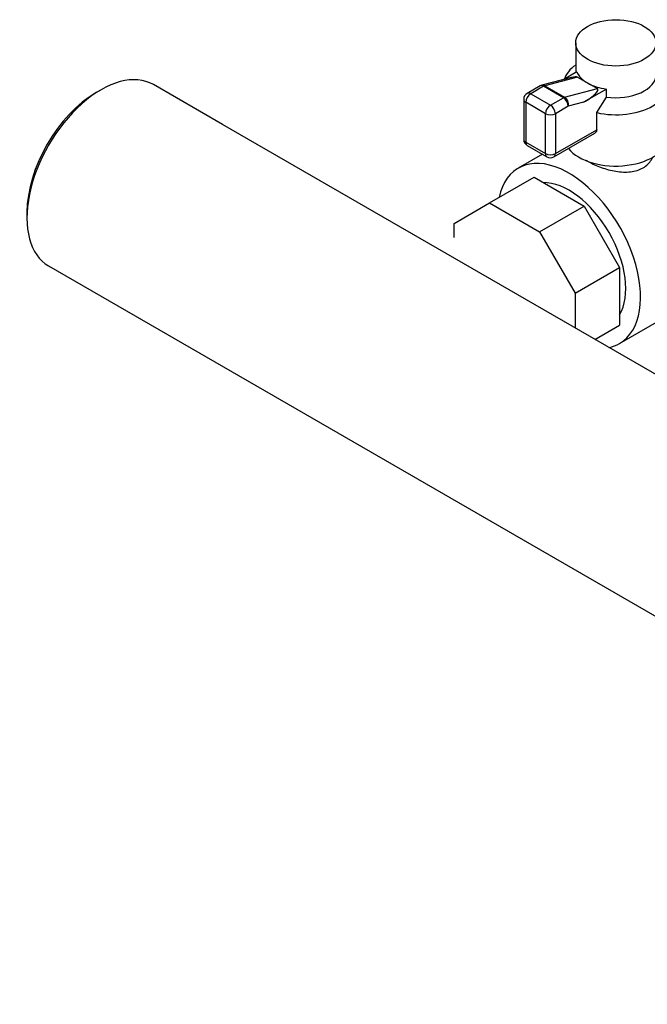
# Model space of a CAD drawing. Units: millimetres. Extents: x 0 to 410, y -5 to 287.
# Drawn here: x 274 to 300, y 95 to 137 of the extents above; entities that cross this region are included whole.
import ezdxf

# ---------------------------------------------------------------- set-up
doc = ezdxf.new("R2010")
doc.units = ezdxf.units.MM
for name, color, linetype in [('2-LINE_2HM5ZT', 7, 'Continuous'), ('Default', 7, 'Continuous'), ('VALVE_1', 7, 'Continuous')]:
    doc.layers.add(name, color=color, linetype=linetype)

# ---------------------------------------------------------------- blocks, each defined once
blk = doc.blocks.new('SE')
at = {"layer": '2-LINE_2HM5ZT', "color": 7, "linetype": 'Continuous'}
for p, q in [((277.033, 134.127), (276.821, 134.004)), ((282.253, 132.635), (279.283, 134.35)), ((334.225, 102.629), (282.253, 132.635)), ((273.851, 128.86), (273.851, 128.615)), ((274.783, 126.555), (277.753, 124.841)), ((277.753, 124.841), (329.725, 94.834))]:
    blk.add_line(p, q, dxfattribs=at)
for centre, major_axis, start_param, end_param in [((277.033, 130.452), (2.25, 3.897), 0, 3.141593), ((276.821, 130.575), (-2.1, -3.637), 3.926991, 5.497787)]:
    blk.add_ellipse(centre, major_axis=major_axis, ratio=0.57735, start_param=start_param, end_param=end_param, dxfattribs=at)
at = {"layer": 'VALVE_1', "color": 7, "linetype": 'Continuous'}
for p, q in [((297.423, 136.141), (297.423, 134.864)), ((297.237, 134.652), (295.967, 134.321)), ((297.504, 134.666), (296.099, 134.299)), ((297.471, 134.891), (296.907, 134.566)), ((297.504, 134.666), (297.928, 134.421)), ((295.893, 134.29), (295.338, 133.97)), ((296.043, 134.276), (295.488, 133.955)), ((296.892, 133.786), (296.043, 134.276)), ((296.099, 134.299), (296.948, 133.809)), ((296.948, 133.809), (298.352, 134.176)), ((298.743, 134.157), (297.762, 133.59)), ((297.928, 134.421), (298.352, 134.176)), ((298.743, 133.814), (298.743, 134.157)), ((295.188, 133.71), (295.188, 131.996)), ((295.488, 133.955), (296.337, 133.465)), ((296.337, 133.465), (296.892, 133.786)), ((298.326, 133.144), (298.743, 133.814)), ((296.125, 133.098), (295.276, 133.588)), ((295.276, 133.588), (295.276, 131.873)), ((297.104, 133.418), (296.549, 133.098)), ((297.762, 133.59), (297.104, 133.418)), ((296.125, 131.383), (296.125, 133.098)), ((296.549, 133.098), (296.549, 131.383)), ((298.326, 132.409), (298.326, 133.144)), ((296.549, 131.383), (298.326, 132.409)), ((296.487, 131.246), (298.238, 132.257)), ((295.276, 131.873), (296.125, 131.383)), ((295.338, 131.736), (296.187, 131.246)), ((295.993, 131.358), (294.957, 130.76)), ((293.723, 129.265), (295.632, 130.367)), ((295.632, 130.367), (297.784, 129.125)), ((292.202, 128.387), (293.723, 129.265)), ((293.723, 129.265), (295.874, 128.023)), ((295.874, 128.023), (297.784, 129.125)), ((297.784, 129.125), (299.305, 126.49)), ((292.202, 127.783), (292.202, 128.387)), ((295.874, 128.023), (297.396, 125.388)), ((297.396, 125.388), (299.305, 126.49)), ((299.305, 126.49), (299.305, 124.006)), ((299.307, 123.225), (304.611, 126.287)), ((297.396, 125.388), (297.396, 123.892)), ((298.251, 123.398), (299.305, 124.006))]:
    blk.add_line(p, q, dxfattribs=at)
for centre, start, end in [((296.043, 134.031), 104.6213, 120), ((295.488, 133.71), 120, 180), ((295.488, 131.996), 180, 240), ((296.337, 131.506), 240, 300)]:
    blk.add_arc(centre, 0.3, start, end, dxfattribs=at)
blk.add_ellipse((299.148, 136.141), major_axis=(1.725, 0), ratio=0.57735, dxfattribs=at)
for centre, major_axis, ratio, start_param, end_param in [((299.148, 134.353), (2.25, 0), 0.57735, 2.44443, 2.96558), ((296.701, 134.202), (-0.824, -0.442), 0.224774, 3.280034, 3.890832), ((299.148, 135.125), (-1.725, 0), 0.57735, 0.23651, 0.785398), ((299.148, 134.353), (-2.25, 0), 0.57735, 1.196915, 3.515474), ((299.148, 134.782), (-1.725, 0), 0.57735, 1.334286, 3.141593), ((296.043, 134.031), (0.15, -0.26), 0.57735, 2.356194, 3.141593), ((296.043, 134.031), (0.076, -0.29), 0.709425, 2.530795, 3.141593), ((296.043, 134.031), (0.15, 0.26), 0.57735, 0.517893, 0.785398), ((297.549, 133.712), (-0.824, -0.442), 0.224774, 1.709237, 3.280034), ((299.148, 135.125), (-1.725, 0), 0.57735, 0.785398, 1.334286), ((295.488, 133.71), (0.3, 0), 0.57735, 3.141593, 3.926991), ((295.488, 133.71), (-0.15, -0.26), 0.57735, 3.926991, 5.497787), ((295.488, 133.71), (0.15, -0.26), 0.57735, 2.356194, 3.141593), ((296.892, 133.541), (0.15, 0.26), 0.57735, 0.517893, 0.785398), ((296.892, 133.541), (-0.15, 0.26), 0.57735, 3.926991, 5.497787), ((296.892, 133.541), (0.076, -0.29), 0.709425, 0.959998, 2.530795), ((296.337, 133.22), (-0.15, -0.26), 0.57735, 3.926991, 5.497787), ((296.337, 133.22), (-0.15, 0.26), 0.57735, 3.926991, 5.497787), ((296.337, 133.22), (-0.3, 0), 0.57735, 0.785398, 2.356194), ((295.488, 131.996), (0.3, 0), 0.57735, 3.141593, 3.926991), ((299.148, 132.149), (2.25, 0), 0.57735, 3.574995, 6.283185), ((295.488, 131.996), (0.15, 0.26), 0.57735, 2.356194, 3.141593), ((297.132, 126.993), (2.175, -3.767), 0.57735, 0, 3.707253), ((296.337, 131.506), (-0.3, 0), 0.57735, 0.785398, 2.356194), ((296.337, 131.506), (0.15, 0.26), 0.57735, 2.356194, 3.141593), ((296.337, 131.506), (-0.15, 0.26), 0.57735, 3.141593, 3.926991), ((297.132, 126.993), (-1.725, 2.988), 0.57735, 3.454762, 5.970016), ((297.132, 126.993), (2.175, -3.767), 0.57735, 6.089254, 6.283185)]:
    blk.add_ellipse(centre, major_axis=major_axis, ratio=ratio, start_param=start_param, end_param=end_param, dxfattribs=at)
for points, knots in [([(298.326, 132.409), (298.326, 132.392), (298.324, 132.377), (298.316, 132.346), (298.309, 132.332), (298.286, 132.293), (298.264, 132.272), (298.238, 132.257)], [0, 0, 0, 0, 0.125, 0.125, 0.25, 0.25, 0.4935131, 0.4935131, 0.4935131, 0.4935131]), ([(297.879, 131.097), (297.911, 131.076), (297.945, 131.055), (298.134, 130.946), (298.32, 130.86), (298.719, 130.717), (298.933, 130.66), (299.364, 130.59), (299.576, 130.58), (299.876, 130.613), (299.971, 130.632), (300.152, 130.688), (300.238, 130.725), (300.468, 130.858), (300.592, 130.981), (300.696, 131.159), (300.715, 131.199), (300.732, 131.24)], [0.4855238, 0.4855238, 0.4855238, 0.4855238, 0.5, 0.5, 0.5625, 0.5625, 0.625, 0.625, 0.6875, 0.6875, 0.71875, 0.71875, 0.75, 0.75, 0.8125, 0.8125, 0.8296253, 0.8296253, 0.8296253, 0.8296253])]:
    blk.add_open_spline(points, degree=3, knots=knots, dxfattribs=at)

msp = doc.modelspace()

# ---------------------------------------------------------------- block references
at = {"layer": 'Default'}
msp.add_blockref('SE', (0, 0), dxfattribs=at)

doc.saveas('drawing.dxf')
